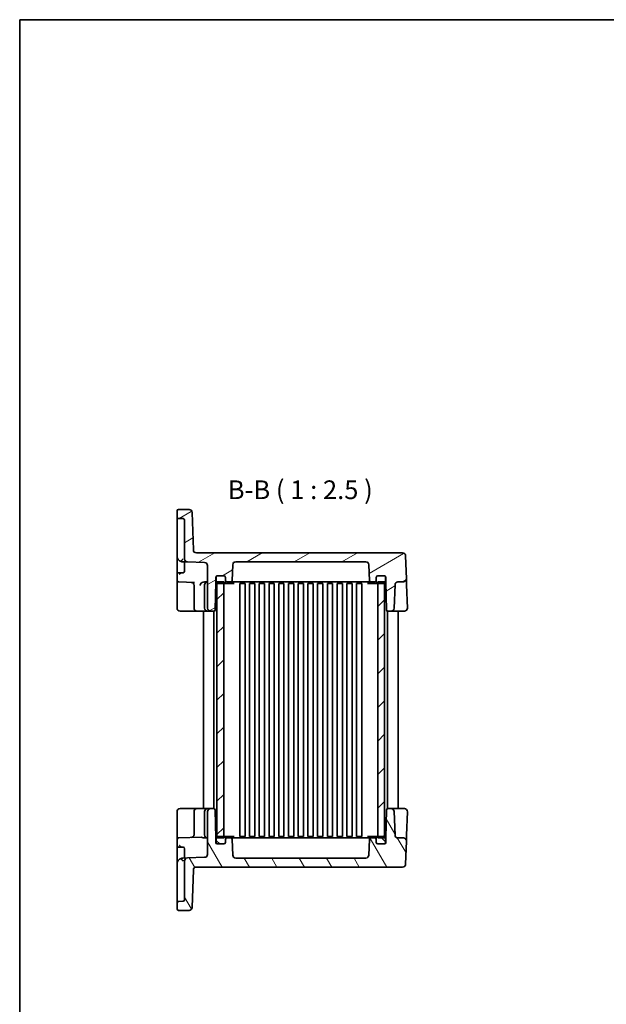
# Model space of a CAD drawing. Units: millimetres. Extents: x 29 to 3578, y 16 to 718.
# Drawn here: x 821 to 1017, y 389 to 718 of the extents above; entities that cross this region are included whole.
import ezdxf

# ---------------------------------------------------------------- set-up
doc = ezdxf.new("R2010")
doc.units = ezdxf.units.MM
doc.header["$LTSCALE"] = 2
for name, color, linetype, lineweight in [('Border (ISO)', 7, 'Continuous', 35), ('Symbol (ISO)', 7, 'Continuous', 18), ('Visible (ISO)', 7, 'Continuous', 35)]:
    doc.layers.add(name, color=color, linetype=linetype, lineweight=lineweight)
doc.layers.add('Hatch (ISO)', color=1, linetype='Continuous', lineweight=18, true_color=0xff0000)
doc.styles.add('Note Text (TK)', font='txt')

# ---------------------------------------------------------------- blocks, each defined once
blk = doc.blocks.new('図面枠 tk図枠')
at = {"layer": 'Border (ISO)'}
for q in [(405.5, 289), (14.5, 8)]:
    blk.add_line((14.5, 289), q, dxfattribs=at)

msp = doc.modelspace()

# ---------------------------------------------------------------- hatches: boundary and pattern name
at = {"layer": 'Hatch (ISO)'}
h = msp.add_hatch(dxfattribs=at)
h.set_pattern_fill('ANSI31', color=256, scale=63.5, angle=-14.999978, style=0)
h.set_pattern_definition([(30, (784.75, -4), (-3.96875, 6.87408), [])])
edge = h.paths.add_edge_path()
edge.add_ellipse((936.6255, 536.3122), major_axis=(0, 1), ratio=1, start_angle=272, end_angle=360)
edge.add_line((936.6255, 537.3122), (893.1568, 537.3122))
edge.add_ellipse((893.1568, 536.3122), major_axis=(-0.9994, 0.0349), ratio=1, start_angle=272, end_angle=360)
edge.add_line((892.1574, 536.3471), (891.974, 531.0947))
edge.add_ellipse((891.4743, 531.1122), major_axis=(0, -0.5), ratio=1, start_angle=0, end_angle=88, ccw=False)
edge.add_line((891.4743, 530.6122), (890.1912, 530.6122))
edge.add_ellipse((890.1912, 531.1122), major_axis=(-0.5, 0), ratio=1, start_angle=0, end_angle=90, ccw=False)
edge.add_line((889.6912, 531.1122), (889.6912, 532.1122))
edge.add_ellipse((889.1912, 532.1122), major_axis=(0, 0.5), ratio=1, start_angle=270, end_angle=360)
edge.add_line((889.1912, 532.6122), (887.0912, 532.6122))
edge.add_line((887.0912, 532.6122), (886.9912, 532.6122))
edge.add_ellipse((886.9912, 532.1122), major_axis=(-0.5, 0), ratio=1, start_angle=270, end_angle=360)
edge.add_line((886.4912, 532.1122), (886.4912, 530.6122))
edge.add_line((886.4912, 530.6122), (886.3287, 521.3034))
edge.add_ellipse((885.8287, 521.3122), major_axis=(0, -0.5), ratio=1, start_angle=0, end_angle=89, ccw=False)
edge.add_line((885.8287, 520.8122), (884.7412, 520.8122))
edge.add_ellipse((884.7412, 521.8122), major_axis=(-1, 0), ratio=1, start_angle=0, end_angle=90, ccw=False)
edge.add_line((883.7412, 521.8122), (883.7412, 536.0776))
edge.add_ellipse((882.7412, 536.0776), major_axis=(0.0349, 0.9994), ratio=1, start_angle=272, end_angle=360)
edge.add_line((882.776, 537.077), (877.0063, 537.2785))
edge.add_ellipse((877.0412, 538.2779), major_axis=(-1, 0), ratio=1, start_angle=0, end_angle=88, ccw=False)
edge.add_line((876.0412, 538.2779), (876.0412, 551.242))
edge.add_ellipse((875.5412, 551.242), major_axis=(0.0174, 0.4997), ratio=1, start_angle=272, end_angle=360)
edge.add_line((875.5586, 551.7417), (874.0237, 551.7953))
edge.add_ellipse((874.0412, 552.295), major_axis=(-0.5, 0), ratio=1, start_angle=0, end_angle=88, ccw=False)
edge.add_line((873.5412, 552.295), (873.5412, 554.3122))
edge.add_ellipse((874.0412, 554.3122), major_axis=(0, 0.5), ratio=1, start_angle=0, end_angle=90, ccw=False)
edge.add_line((874.0412, 554.8122), (877.5701, 554.8122))
edge.add_ellipse((877.5701, 553.8122), major_axis=(0.9994, 0.0349), ratio=1, start_angle=0, end_angle=88, ccw=False)
edge.add_line((878.5695, 553.8471), (879.0084, 541.2773))
edge.add_ellipse((880.0078, 541.3122), major_axis=(0, -1), ratio=1, start_angle=272, end_angle=360)
edge.add_line((880.0078, 540.3122), (948.8945, 540.3122))
edge.add_ellipse((948.8945, 539.3122), major_axis=(0.9994, 0.0349), ratio=1, start_angle=0, end_angle=88, ccw=False)
edge.add_line((949.8939, 539.3471), (950.1628, 531.6471))
edge.add_ellipse((949.1634, 531.6122), major_axis=(0, -1), ratio=1, start_angle=0, end_angle=92, ccw=False)
edge.add_line((949.1634, 530.6122), (947.3491, 530.6122))
edge.add_ellipse((947.3491, 529.6122), major_axis=(-0.9994, 0.0349), ratio=1, start_angle=272, end_angle=360)
edge.add_line((946.3497, 529.6471), (946.0749, 521.7773))
edge.add_ellipse((945.0755, 521.8122), major_axis=(0, -1), ratio=1, start_angle=0, end_angle=88, ccw=False)
edge.add_line((945.0755, 520.8122), (943.9536, 520.8122))
edge.add_ellipse((943.9536, 521.3122), major_axis=(-0.4999, -0.0087), ratio=1, start_angle=0, end_angle=89, ccw=False)
edge.add_line((943.4536, 521.3034), (943.2912, 530.6122))
edge.add_line((943.2912, 530.6122), (943.2912, 532.1122))
edge.add_ellipse((942.7912, 532.1122), major_axis=(0, 0.5), ratio=1, start_angle=270, end_angle=360)
edge.add_line((942.7912, 532.6122), (942.6912, 532.6122))
edge.add_line((942.6912, 532.6122), (940.5912, 532.6122))
edge.add_ellipse((940.5912, 532.1122), major_axis=(-0.5, 0), ratio=1, start_angle=270, end_angle=360)
edge.add_line((940.0912, 532.1122), (940.0912, 531.1122))
edge.add_ellipse((939.5912, 531.1122), major_axis=(0, -0.5), ratio=1, start_angle=0, end_angle=90, ccw=False)
edge.add_line((939.5912, 530.6122), (938.308, 530.6122))
edge.add_ellipse((938.308, 531.1122), major_axis=(-0.4997, -0.0174), ratio=1, start_angle=0, end_angle=88, ccw=False)
edge.add_line((937.8083, 531.0947), (937.6249, 536.3471))
h = msp.add_hatch(dxfattribs=at)
h.set_pattern_fill('ANSI31', color=256, scale=63.5, style=0)
h.set_pattern_definition([(45, (784.75, -4), (-5.61266, 5.61266), [])])
h.paths.add_polyline_path([(942.8912, 530.6122), (940.6412, 530.6122), (940.6412, 530.1122), (940.6412, 445.5122), (940.6412, 445.0122), (942.8912, 445.0122), (942.8912, 445.4704), (942.8912, 530.1539)])
h.paths.add_polyline_path([(889.1412, 530.6122), (886.8912, 530.6122), (886.8912, 530.1539), (886.8912, 445.4704), (886.8912, 445.0122), (889.1412, 445.0122), (889.1412, 445.5122), (889.1412, 530.1122)])
h = msp.add_hatch(dxfattribs=at)
h.set_pattern_fill('ANSI31', color=256, scale=63.5, angle=75.000175, style=0)
h.set_pattern_definition([(120.0002, (784.75, -4), (-6.87406, -3.96877), [])])
edge = h.paths.add_edge_path()
edge.add_ellipse((936.6255, 439.3122), major_axis=(0.9994, -0.0349), ratio=1, start_angle=272, end_angle=360)
edge.add_line((937.6249, 439.2773), (937.8083, 444.5296))
edge.add_ellipse((938.308, 444.5122), major_axis=(0, 0.5), ratio=1, start_angle=0, end_angle=88, ccw=False)
edge.add_line((938.308, 445.0122), (939.5912, 445.0122))
edge.add_ellipse((939.5912, 444.5122), major_axis=(0.5, 0), ratio=1, start_angle=0, end_angle=90, ccw=False)
edge.add_line((940.0912, 444.5122), (940.0912, 443.5122))
edge.add_ellipse((940.5912, 443.5122), major_axis=(0, -0.5), ratio=1, start_angle=270, end_angle=360)
edge.add_line((940.5912, 443.0122), (942.6912, 443.0122))
edge.add_line((942.6912, 443.0122), (942.7912, 443.0122))
edge.add_ellipse((942.7912, 443.5122), major_axis=(0.5, 0), ratio=1, start_angle=270, end_angle=360)
edge.add_line((943.2912, 443.5122), (943.2912, 445.0122))
edge.add_line((943.2912, 445.0122), (943.4536, 454.3209))
edge.add_ellipse((943.9536, 454.3122), major_axis=(0, 0.5), ratio=1, start_angle=0, end_angle=89, ccw=False)
edge.add_line((943.9536, 454.8122), (945.0755, 454.8122))
edge.add_ellipse((945.0755, 453.8122), major_axis=(0.9994, 0.0349), ratio=1, start_angle=0, end_angle=88, ccw=False)
edge.add_line((946.0749, 453.8471), (946.3497, 445.9773))
edge.add_ellipse((947.3491, 446.0122), major_axis=(0, -1), ratio=1, start_angle=272, end_angle=360)
edge.add_line((947.3491, 445.0122), (949.1634, 445.0122))
edge.add_ellipse((949.1634, 444.0122), major_axis=(0.9994, -0.0349), ratio=1, start_angle=0, end_angle=92, ccw=False)
edge.add_line((950.1628, 443.9773), (949.8939, 436.2773))
edge.add_ellipse((948.8945, 436.3122), major_axis=(0, -1), ratio=1, start_angle=0, end_angle=88, ccw=False)
edge.add_line((948.8945, 435.3122), (880.0078, 435.3122))
edge.add_ellipse((880.0078, 434.3122), major_axis=(-0.9994, 0.0349), ratio=1, start_angle=272, end_angle=360)
edge.add_line((879.0084, 434.3471), (878.5695, 421.7773))
edge.add_ellipse((877.5701, 421.8122), major_axis=(0, -1), ratio=1, start_angle=0, end_angle=88, ccw=False)
edge.add_line((877.5701, 420.8122), (874.0412, 420.8122))
edge.add_ellipse((874.0412, 421.3122), major_axis=(-0.5, 0), ratio=1, start_angle=0, end_angle=90, ccw=False)
edge.add_line((873.5412, 421.3122), (873.5412, 423.3293))
edge.add_ellipse((874.0412, 423.3293), major_axis=(-0.0174, 0.4997), ratio=1, start_angle=0, end_angle=88, ccw=False)
edge.add_line((874.0237, 423.829), (875.5586, 423.8826))
edge.add_ellipse((875.5412, 424.3823), major_axis=(0.5, 0), ratio=1, start_angle=272, end_angle=360)
edge.add_line((876.0412, 424.3823), (876.0412, 437.3465))
edge.add_ellipse((877.0412, 437.3465), major_axis=(-0.0349, 0.9994), ratio=1, start_angle=0, end_angle=88, ccw=False)
edge.add_line((877.0063, 438.3459), (882.776, 438.5474))
edge.add_ellipse((882.7412, 439.5467), major_axis=(1, 0), ratio=1, start_angle=272, end_angle=360)
edge.add_line((883.7412, 439.5467), (883.7412, 453.8122))
edge.add_ellipse((884.7412, 453.8122), major_axis=(0, 1), ratio=1, start_angle=0, end_angle=90, ccw=False)
edge.add_line((884.7412, 454.8122), (885.8287, 454.8122))
edge.add_ellipse((885.8287, 454.3122), major_axis=(0.4999, 0.0087), ratio=1, start_angle=0, end_angle=89, ccw=False)
edge.add_line((886.3287, 454.3209), (886.4912, 445.0122))
edge.add_line((886.4912, 445.0122), (886.4912, 443.5122))
edge.add_ellipse((886.9912, 443.5122), major_axis=(0, -0.5), ratio=1, start_angle=270, end_angle=360)
edge.add_line((886.9912, 443.0122), (887.0912, 443.0122))
edge.add_line((887.0912, 443.0122), (889.1912, 443.0122))
edge.add_ellipse((889.1912, 443.5122), major_axis=(0.5, 0), ratio=1, start_angle=270, end_angle=360)
edge.add_line((889.6912, 443.5122), (889.6912, 444.5122))
edge.add_ellipse((890.1912, 444.5122), major_axis=(0, 0.5), ratio=1, start_angle=0, end_angle=90, ccw=False)
edge.add_line((890.1912, 445.0122), (891.4743, 445.0122))
edge.add_ellipse((891.4743, 444.5122), major_axis=(0.4997, 0.0174), ratio=1, start_angle=0, end_angle=88, ccw=False)
edge.add_line((891.974, 444.5296), (892.1574, 439.2773))
edge.add_ellipse((893.1568, 439.3122), major_axis=(0, -1), ratio=1, start_angle=272, end_angle=360)
edge.add_line((893.1568, 438.3122), (936.6255, 438.3122))
h = msp.add_hatch(dxfattribs=at)
h.set_pattern_fill('ANSI31', color=256, scale=63.5, angle=90.00021, style=0)
h.set_pattern_definition([(135.0002, (784.75, -4), (-5.61264, -5.61268), [])])
edge = h.paths.add_edge_path()
edge.add_ellipse((942.6912, 443.5122), major_axis=(0, -0.5), ratio=1, start_angle=0, end_angle=90)
edge.add_line((943.1912, 443.5122), (943.1912, 445.0122))
edge.add_ellipse((942.6912, 445.0122), major_axis=(0.5, 0), ratio=1, start_angle=0, end_angle=66.421822)
edge.add_ellipse((942.6912, 445.0122), major_axis=(0.2, 0.4583), ratio=1, start_angle=0, end_angle=23.578178)
edge.add_line((942.6912, 445.5122), (940.6412, 445.5122))
edge.add_line((940.6412, 445.5122), (940.5912, 445.5122))
edge.add_ellipse((940.5912, 445.0122), major_axis=(0, 0.5), ratio=1, start_angle=0, end_angle=90)
edge.add_line((940.0912, 445.0122), (940.0912, 444.5122))
edge.add_line((940.0912, 444.5122), (940.0912, 443.5122))
edge.add_ellipse((940.5912, 443.5122), major_axis=(-0.5, 0), ratio=1, start_angle=0, end_angle=90)
edge.add_line((940.5912, 443.0122), (942.6912, 443.0122))
edge = h.paths.add_edge_path()
edge.add_ellipse((887.0912, 445.0122), major_axis=(0, 0.5), ratio=1, start_angle=0, end_angle=23.578178)
edge.add_ellipse((887.0912, 445.0122), major_axis=(-0.2, 0.4583), ratio=1, start_angle=0, end_angle=66.421822)
edge.add_line((886.5912, 445.0122), (886.5912, 443.5122))
edge.add_ellipse((887.0912, 443.5122), major_axis=(-0.5, 0), ratio=1, start_angle=0, end_angle=90)
edge.add_line((887.0912, 443.0122), (889.1912, 443.0122))
edge.add_ellipse((889.1912, 443.5122), major_axis=(0, -0.5), ratio=1, start_angle=0, end_angle=90)
edge.add_line((889.6912, 443.5122), (889.6912, 444.5122))
edge.add_line((889.6912, 444.5122), (889.6912, 445.0122))
edge.add_ellipse((889.1912, 445.0122), major_axis=(0.5, 0), ratio=1, start_angle=0, end_angle=90)
edge.add_line((889.1912, 445.5122), (889.1412, 445.5122))
edge.add_line((889.1412, 445.5122), (887.0912, 445.5122))

# ---------------------------------------------------------------- linework, layer by layer
at = {"layer": 'Visible (ISO)'}
for p, q in [((873.5412, 554.3122), (873.5412, 552.295)), ((877.5701, 554.8122), (874.0412, 554.8122)), ((879.0084, 541.2773), (878.5695, 553.8471)), ((873.5412, 552.295), (873.5412, 549.7965)), ((873.5412, 549.7965), (873.5412, 539.3308)), ((874.0237, 551.7953), (875.5586, 551.7417)), ((876.0412, 551.242), (876.0412, 538.2779)), ((948.8945, 540.3122), (880.0078, 540.3122)), ((873.5412, 539.3308), (873.5412, 535.6278)), ((875.4714, 537.3321), (877.0063, 537.2785)), ((876.0412, 537.3122), (876.0412, 535.2797)), ((877.0063, 537.2785), (882.776, 537.077)), ((893.1568, 537.3122), (936.6255, 537.3122)), ((950.1628, 531.6471), (949.8939, 539.3471)), ((873.5412, 535.6278), (873.5412, 533.1293)), ((873.5412, 533.1293), (873.5412, 531.095)), ((875.1515, 533.6684), (874.0237, 533.629)), ((876.0412, 535.2797), (876.0412, 534.1823)), ((883.7412, 536.0776), (883.7412, 521.8122)), ((891.974, 531.0947), (892.1574, 536.3471)), ((937.6249, 536.3471), (937.8083, 531.0947)), ((873.5412, 531.095), (873.5412, 528.5965)), ((874.0237, 530.5953), (879.3655, 530.4088)), ((883.7405, 530.6122), (882.7779, 530.6122)), ((886.3287, 521.3034), (886.4912, 530.6122)), ((886.4912, 530.6122), (886.4912, 532.1122)), ((886.5912, 530.6122), (886.4912, 530.6122)), ((886.5912, 532.1122), (886.5912, 530.6122)), ((889.1412, 530.6122), (886.8912, 530.6122)), ((886.8912, 530.6122), (886.8912, 445.0122)), ((886.9912, 532.6122), (889.1912, 532.6122)), ((889.1912, 532.6122), (887.0912, 532.6122)), ((887.0912, 530.1122), (889.1912, 530.1122)), ((889.1412, 445.0122), (889.1412, 530.6122)), ((889.1912, 530.1122), (890.2163, 530.1122)), ((889.6912, 530.6122), (889.6912, 532.1122)), ((889.6912, 532.1122), (889.6912, 531.1122)), ((890.1912, 530.6122), (891.4743, 530.6122)), ((890.2163, 530.1122), (892.5844, 530.1122)), ((891.4743, 530.6122), (892.563, 530.6122)), ((892.563, 530.6122), (893.4056, 530.6122)), ((892.5844, 530.1122), (892.6257, 530.1122)), ((893.4056, 530.6122), (896.0338, 530.6122)), ((894.5068, 530.1122), (895.0593, 530.1122)), ((894.5162, 530.1122), (894.5162, 445.5122)), ((895.0593, 530.1122), (896.2712, 530.1122)), ((896.0338, 530.6122), (933.7485, 530.6122)), ((896.2662, 530.1122), (896.2662, 445.5122)), ((897.7612, 530.1122), (899.5212, 530.1122)), ((897.7662, 530.1122), (897.7662, 445.5122)), ((899.5162, 530.1122), (899.5162, 445.5122)), ((901.0112, 530.1122), (902.7712, 530.1122)), ((901.0162, 530.1122), (901.0162, 445.5122)), ((902.7662, 530.1122), (902.7662, 445.5122)), ((904.2612, 530.1122), (906.0212, 530.1122)), ((904.2662, 530.1122), (904.2662, 445.5122)), ((906.0162, 530.1122), (906.0162, 445.5122)), ((907.5112, 530.1122), (909.2712, 530.1122)), ((907.5162, 530.1122), (907.5162, 445.5122)), ((909.2662, 530.1122), (909.2662, 445.5122)), ((910.7612, 530.1122), (912.5212, 530.1122)), ((910.7662, 530.1122), (910.7662, 445.5122)), ((912.5162, 530.1122), (912.5162, 445.5122)), ((914.0112, 530.1122), (915.7712, 530.1122)), ((914.0162, 530.1122), (914.0162, 445.5122)), ((915.7662, 530.1122), (915.7662, 445.5122)), ((917.2612, 530.1122), (919.0212, 530.1122)), ((917.2662, 530.1122), (917.2662, 445.5122)), ((919.0162, 530.1122), (919.0162, 445.5122)), ((920.5112, 530.1122), (922.2712, 530.1122)), ((920.5162, 530.1122), (920.5162, 445.5122)), ((922.2662, 530.1122), (922.2662, 445.5122)), ((923.7612, 530.1122), (925.5212, 530.1122)), ((923.7662, 530.1122), (923.7662, 445.5122)), ((925.5162, 530.1122), (925.5162, 445.5122)), ((927.0112, 530.1122), (928.7712, 530.1122)), ((927.0162, 530.1122), (927.0162, 445.5122)), ((928.7662, 530.1122), (928.7662, 445.5122)), ((930.2612, 530.1122), (932.0212, 530.1122)), ((930.2662, 530.1122), (930.2662, 445.5122)), ((932.0162, 530.1122), (932.0162, 445.5122)), ((933.5112, 530.1122), (934.723, 530.1122)), ((933.5162, 530.1122), (933.5162, 445.5122)), ((933.7485, 530.6122), (936.3767, 530.6122)), ((934.723, 530.1122), (935.2755, 530.1122)), ((935.2662, 530.1122), (935.2662, 445.5122)), ((936.3767, 530.6122), (937.2193, 530.6122)), ((937.1566, 530.1122), (937.1979, 530.1122)), ((937.1979, 530.1122), (939.566, 530.1122)), ((937.2193, 530.6122), (938.308, 530.6122)), ((938.308, 530.6122), (939.5912, 530.6122)), ((939.566, 530.1122), (940.5912, 530.1122)), ((940.0912, 532.1122), (940.0912, 530.6122)), ((940.0912, 531.1122), (940.0912, 532.1122)), ((942.6912, 532.6122), (940.5912, 532.6122)), ((940.5912, 532.6122), (942.7912, 532.6122)), ((940.5912, 530.1122), (942.6912, 530.1122)), ((942.8912, 530.6122), (940.6412, 530.6122)), ((940.6412, 530.6122), (940.6412, 445.0122)), ((942.8912, 445.0122), (942.8912, 530.6122)), ((943.1912, 530.6122), (943.1912, 532.1122)), ((943.2912, 530.6122), (943.1912, 530.6122)), ((943.2912, 532.1122), (943.2912, 530.6122)), ((943.2912, 530.6122), (943.4536, 521.3034)), ((947.3491, 530.6122), (949.1634, 530.6122)), ((950.2326, 529.6471), (950.1628, 531.6471)), ((873.5412, 528.5965), (873.5412, 521.8122)), ((879.2412, 529.4474), (879.2412, 529.4372)), ((879.2412, 521.8122), (879.2412, 529.4372)), ((882.7412, 529.6122), (882.7412, 521.8122)), ((946.0749, 521.7773), (946.3497, 529.6471)), ((950.505, 521.8471), (950.2326, 529.6471)), ((874.5412, 520.8122), (878.3109, 520.8122)), ((878.3109, 520.8122), (880.2412, 520.8122)), ((880.2412, 520.8122), (883.3018, 520.8122)), ((882.3912, 520.8122), (882.3912, 454.8122)), ((883.3018, 520.8122), (883.7412, 520.8122)), ((883.7412, 520.8122), (884.7412, 520.8122)), ((884.7412, 520.8122), (885.8287, 520.8122)), ((885.8912, 520.8161), (885.8912, 454.8083)), ((943.8912, 520.8161), (943.8912, 454.8083)), ((943.9536, 520.8122), (945.0755, 520.8122)), ((945.0755, 520.8122), (945.6625, 520.8122)), ((945.6625, 520.8122), (949.5056, 520.8122)), ((947.3912, 520.8122), (947.3912, 454.8122)), ((878.3109, 454.8122), (874.5412, 454.8122)), ((880.2412, 454.8122), (878.3109, 454.8122)), ((883.3018, 454.8122), (880.2412, 454.8122)), ((883.7412, 454.8122), (883.3018, 454.8122)), ((884.7412, 454.8122), (883.7412, 454.8122)), ((885.8287, 454.8122), (884.7412, 454.8122)), ((886.4912, 445.0122), (886.3287, 454.3209)), ((943.4536, 454.3209), (943.2912, 445.0122)), ((945.0755, 454.8122), (943.9536, 454.8122)), ((945.6625, 454.8122), (945.0755, 454.8122)), ((949.5056, 454.8122), (945.6625, 454.8122)), ((873.5412, 453.8122), (873.5412, 447.0278)), ((879.2412, 453.8122), (879.2412, 446.1769)), ((882.7412, 453.8122), (882.7412, 446.0122)), ((883.7412, 453.8122), (883.7412, 439.5467)), ((946.3497, 445.9773), (946.0749, 453.8471)), ((950.2326, 445.9773), (950.505, 453.7773)), ((873.5412, 447.0278), (873.5412, 444.5293)), ((873.5412, 444.5293), (873.5412, 442.495)), ((874.0237, 445.029), (881.7509, 445.2989)), ((882.7779, 445.0122), (883.7405, 445.0122)), ((886.5912, 445.0122), (886.4912, 445.0122)), ((886.4912, 443.5122), (886.4912, 445.0122)), ((886.5912, 445.0122), (886.5912, 443.5122)), ((886.8912, 445.0122), (889.1412, 445.0122)), ((889.1912, 445.5122), (887.0912, 445.5122)), ((890.2163, 445.5122), (889.1912, 445.5122)), ((889.6912, 443.5122), (889.6912, 445.0122)), ((889.6912, 444.5122), (889.6912, 443.5122)), ((891.4743, 445.0122), (890.1912, 445.0122)), ((892.5844, 445.5122), (890.2163, 445.5122)), ((892.563, 445.0122), (891.4743, 445.0122)), ((892.1574, 439.2773), (891.974, 444.5296)), ((893.4056, 445.0122), (892.563, 445.0122)), ((892.6257, 445.5122), (892.5844, 445.5122)), ((896.0338, 445.0122), (893.4056, 445.0122)), ((895.0593, 445.5122), (894.5068, 445.5122)), ((896.2712, 445.5122), (895.0593, 445.5122)), ((933.7485, 445.0122), (896.0338, 445.0122)), ((899.5212, 445.5122), (897.7612, 445.5122)), ((902.7712, 445.5122), (901.0112, 445.5122)), ((906.0212, 445.5122), (904.2612, 445.5122)), ((909.2712, 445.5122), (907.5112, 445.5122)), ((912.5212, 445.5122), (910.7612, 445.5122)), ((915.7712, 445.5122), (914.0112, 445.5122)), ((919.0212, 445.5122), (917.2612, 445.5122)), ((922.2712, 445.5122), (920.5112, 445.5122)), ((925.5212, 445.5122), (923.7612, 445.5122)), ((928.7712, 445.5122), (927.0112, 445.5122)), ((932.0212, 445.5122), (930.2612, 445.5122)), ((934.723, 445.5122), (933.5112, 445.5122)), ((936.3767, 445.0122), (933.7485, 445.0122)), ((935.2755, 445.5122), (934.723, 445.5122)), ((937.2193, 445.0122), (936.3767, 445.0122)), ((937.1979, 445.5122), (937.1566, 445.5122)), ((939.566, 445.5122), (937.1979, 445.5122)), ((938.308, 445.0122), (937.2193, 445.0122)), ((937.8083, 444.5296), (937.6249, 439.2773)), ((939.5912, 445.0122), (938.308, 445.0122)), ((940.5912, 445.5122), (939.566, 445.5122)), ((940.0912, 445.0122), (940.0912, 443.5122)), ((940.0912, 443.5122), (940.0912, 444.5122)), ((942.6912, 445.5122), (940.5912, 445.5122)), ((940.6412, 445.0122), (942.8912, 445.0122)), ((943.2912, 445.0122), (943.1912, 445.0122)), ((943.1912, 443.5122), (943.1912, 445.0122)), ((943.2912, 445.0122), (943.2912, 443.5122)), ((949.1634, 445.0122), (947.3491, 445.0122)), ((950.1628, 443.9773), (950.2326, 445.9773)), ((873.5412, 442.495), (873.5412, 439.9965)), ((874.0237, 441.9953), (875.1515, 441.9559)), ((876.0412, 441.442), (876.0412, 440.3447)), ((889.1912, 443.0122), (886.9912, 443.0122)), ((887.0912, 443.0122), (889.1912, 443.0122)), ((940.5912, 443.0122), (942.6912, 443.0122)), ((942.7912, 443.0122), (940.5912, 443.0122)), ((949.8939, 436.2773), (950.1628, 443.9773)), ((873.5412, 439.9965), (873.5412, 436.2935)), ((877.0063, 438.3459), (875.4714, 438.2923)), ((876.0412, 440.3447), (876.0412, 438.3122)), ((882.776, 438.5474), (877.0063, 438.3459)), ((936.6255, 438.3122), (893.1568, 438.3122)), ((873.5412, 436.2935), (873.5412, 425.8278)), ((876.0412, 437.3465), (876.0412, 424.3823)), ((880.0078, 435.3122), (948.8945, 435.3122)), ((878.5695, 421.7773), (879.0084, 434.3471)), ((873.5412, 425.8278), (873.5412, 423.3293)), ((873.5412, 423.3293), (873.5412, 421.3122)), ((875.5586, 423.8826), (874.0237, 423.829)), ((874.0412, 420.8122), (877.5701, 420.8122))]:
    msp.add_line(p, q, dxfattribs=at)
for centre, radius, start, end in [((874.0412, 554.3122), 0.5, 90, 180), ((877.5701, 553.8122), 1, 2, 90), ((874.0412, 552.295), 0.5, 180, 268), ((875.5412, 551.242), 0.5, 0, 88), ((880.0078, 541.3122), 1, 182, 270), ((948.8945, 539.3122), 1, 2, 90), ((875.5412, 539.3308), 2, 180, 253.478144), ((877.0412, 538.2779), 1, 180, 268), ((882.7412, 536.0776), 1, 0, 88), ((893.1568, 536.3122), 1, 90, 178), ((936.6255, 536.3122), 1, 2, 90), ((874.0412, 533.1293), 0.5, 92, 180), ((875.5412, 534.1823), 0.5, 272, 0), ((874.0412, 531.095), 0.5, 180, 268), ((878.2412, 529.4474), 1, 0, 88), ((883.7412, 529.6122), 1, 90, 180), ((886.9912, 532.1122), 0.5, 90, 180), ((887.0912, 532.1122), 0.5, 90, 180), ((887.0912, 530.6122), 0.5, 180, 270), ((889.1912, 532.1122), 0.5, 0, 90), ((889.1912, 532.1122), 0.5, 0, 90), ((889.1912, 530.6122), 0.5, 270, 0), ((890.1912, 531.1122), 0.5, 180, 270), ((891.4743, 531.1122), 0.5, 270, 358), ((938.308, 531.1122), 0.5, 182, 270), ((939.5912, 531.1122), 0.5, 270, 0), ((940.5912, 532.1122), 0.5, 90, 180), ((940.5912, 532.1122), 0.5, 90, 180), ((940.5912, 530.6122), 0.5, 180, 270), ((942.6912, 532.1122), 0.5, 0, 90), ((942.6912, 530.6122), 0.5, 270, 0), ((942.7912, 532.1122), 0.5, 0, 90), ((947.3491, 529.6122), 1, 90, 178), ((949.1634, 531.6122), 1, 270, 2), ((874.5412, 521.8122), 1, 180, 270), ((880.2412, 521.8122), 1, 180, 270), ((883.7412, 521.8122), 1, 180, 270), ((884.7412, 521.8122), 1, 180, 270), ((885.8287, 521.3122), 0.5, 270, 359), ((943.9536, 521.3122), 0.5, 181, 270), ((945.0755, 521.8122), 1, 270, 358), ((949.5056, 521.8122), 1, 270, 2), ((874.5412, 453.8122), 1, 90, 180), ((880.2412, 453.8122), 1, 90, 180), ((883.7412, 453.8122), 1, 90, 180), ((884.7412, 453.8122), 1, 90, 180), ((885.8287, 454.3122), 0.5, 1, 90), ((943.9536, 454.3122), 0.5, 90, 179), ((945.0755, 453.8122), 1, 2, 90), ((949.5056, 453.8122), 1, 358, 90), ((874.0412, 444.5293), 0.5, 92, 180), ((878.2412, 446.1769), 1, 350.518034, 0), ((883.7412, 446.0122), 1, 180, 270), ((887.0912, 445.0122), 0.5, 90, 180), ((889.1912, 445.0122), 0.5, 0, 90), ((890.1912, 444.5122), 0.5, 90, 180), ((891.4743, 444.5122), 0.5, 2, 90), ((938.308, 444.5122), 0.5, 90, 178), ((939.5912, 444.5122), 0.5, 0, 90), ((940.5912, 445.0122), 0.5, 90, 180), ((942.6912, 445.0122), 0.5, 0, 90), ((947.3491, 446.0122), 1, 182, 270), ((949.1634, 444.0122), 1, 358, 90), ((874.0412, 442.495), 0.5, 180, 268), ((875.5412, 441.442), 0.5, 0, 88), ((886.9912, 443.5122), 0.5, 180, 270), ((887.0912, 443.5122), 0.5, 180, 270), ((889.1912, 443.5122), 0.5, 270, 0), ((889.1912, 443.5122), 0.5, 270, 0), ((940.5912, 443.5122), 0.5, 180, 270), ((940.5912, 443.5122), 0.5, 180, 270), ((942.6912, 443.5122), 0.5, 270, 0), ((942.7912, 443.5122), 0.5, 270, 0), ((875.5412, 436.2935), 2, 106.521856, 180), ((877.0412, 437.3465), 1, 92, 180), ((882.7412, 439.5467), 1, 272, 0), ((893.1568, 439.3122), 1, 182, 270), ((936.6255, 439.3122), 1, 270, 358), ((880.0078, 434.3122), 1, 90, 178), ((948.8945, 436.3122), 1, 270, 358), ((874.0412, 423.3293), 0.5, 92, 180), ((874.0412, 421.3122), 0.5, 180, 270), ((875.5412, 424.3823), 0.5, 272, 0), ((877.5701, 421.8122), 1, 270, 358)]:
    msp.add_arc(centre, radius, start, end, dxfattribs=at)
for centre, start_param, end_param in [((882.7779, 529.6122), 4.7136645, 5.99722068), ((882.7779, 446.0122), 0.79420848, 1.5695208)]:
    msp.add_ellipse(centre, major_axis=(-1.4654, 0), ratio=0.68241407, start_param=start_param, end_param=end_param, dxfattribs=at)
for points, knots in [([(875.1793, 537.8709), (875.1348, 537.8253), (875.0936, 537.7736), (875.0147, 537.6687), (874.9813, 537.6214), (874.9331, 537.5455), (874.9174, 537.5159), (874.9075, 537.4755), (874.9081, 537.4615), (874.9185, 537.4426), (874.9245, 537.4364), (874.9428, 537.4239), (874.9561, 537.4182), (874.9724, 537.4134)], [0, 0, 0, 0, 0.0191180319, 0.0191180319, 0.0385376176, 0.0385376176, 0.0562260411, 0.0562260411, 0.0683599716, 0.0683599716, 0.0756071588, 0.0756071588, 0.0846810384, 0.0846810384, 0.0846810384, 0.0846810384]), ([(874.9724, 537.4134), (875.1097, 537.3727), (875.2781, 537.3394), (875.4673, 537.3322), (875.4693, 537.3321), (875.4714, 537.3321)], [0.0016608746, 0.0016608746, 0.0016608746, 0.0016608746, 0.0709253399, 0.0709253399, 0.0716829952, 0.0716829952, 0.0716829952, 0.0716829952]), ([(875.5586, 538.3284), (875.5576, 538.3271), (875.5566, 538.3258), (875.4719, 538.2146), (875.3878, 538.1044), (875.2585, 537.955), (875.2196, 537.9122), (875.1793, 537.8709)], [-0.000494599, -0.000494599, -0.000494599, -0.000494599, 0, 0, 0.041461047, 0.041461047, 0.0587622646, 0.0587622646, 0.0587622646, 0.0587622646]), ([(875.1515, 533.6684), (875.1169, 533.6672), (875.0823, 533.6622), (874.9747, 533.6305), (874.9043, 533.5905), (874.7609, 533.4812), (874.6948, 533.4208), (874.5609, 533.2887), (874.4941, 533.2179), (874.4264, 533.1455), (874.4254, 533.1444), (874.4244, 533.1433)], [0.0494894527, 0.0494894527, 0.0494894527, 0.0494894527, 0.063009725, 0.063009725, 0.0890922492, 0.0890922492, 0.1112156056, 0.1112156056, 0.1333086632, 0.1333086632, 0.1336504444, 0.1336504444, 0.1336504444, 0.1336504444]), ([(875.5586, 533.6826), (875.5576, 533.6826), (875.5566, 533.6826), (875.4719, 533.6796), (875.3878, 533.6767), (875.2499, 533.6718), (875.2018, 533.6702), (875.1515, 533.6684)], [-0.000494602, -0.000494602, -0.000494602, -0.000494602, 0, 0, 0.0414610419, 0.0414610419, 0.0627058117, 0.0627058117, 0.0627058117, 0.0627058117]), ([(881.372, 529.8943), (881.3664, 529.8812), (881.3609, 529.8682), (881.3288, 529.7927), (881.3064, 529.7374), (881.2894, 529.6904), (881.289, 529.6895), (881.2878, 529.686), (881.2868, 529.6834), (881.2773, 529.6566), (881.2699, 529.6337), (881.2642, 529.6122)], [0, 0, 0, 0, 0.0042485175, 0.0042485175, 0.0246742428, 0.0246742428, 0.0250692885, 0.0250692885, 0.0262278975, 0.0262278975, 0.0369380845, 0.0369380845, 0.0369380845, 0.0369380845]), ([(881.2642, 529.6122), (881.2418, 529.5272), (881.2118, 529.4473), (881.1741, 529.3713), (881.1737, 529.3705), (881.1733, 529.3697)], [0.0390318376, 0.0390318376, 0.0390318376, 0.0390318376, 0.0664098384, 0.0664098384, 0.0667032785, 0.0667032785, 0.0667032785, 0.0667032785]), ([(879.2275, 446.0122), (879.2267, 446.0076), (879.2259, 446.003), (879.2131, 445.932), (879.194, 445.8673), (879.1484, 445.7518), (879.1219, 445.7007), (879.0249, 445.5408), (878.9294, 445.4436), (878.6935, 445.2653), (878.5099, 445.1857), (878.276, 445.1775)], [-0.207278935, -0.207278935, -0.207278935, -0.207278935, -0.205882967, -0.205882967, -0.1852098, -0.1852098, -0.164536633, -0.164536633, -0.106848094, -0.106848094, -0.005001081, -0.005001081, -0.005001081, -0.005001081]), ([(874.4244, 442.481), (874.4254, 442.4799), (874.4264, 442.4788), (874.4941, 442.4065), (874.5609, 442.3356), (874.6948, 442.2036), (874.7609, 442.1432), (874.9043, 442.0339), (874.9747, 441.9938), (875.0823, 441.9621), (875.1169, 441.9571), (875.1515, 441.9559)], [-0.000452833, -0.000452833, -0.000452833, -0.000452833, 0, 0, 0.029271548, 0.029271548, 0.058583239, 0.058583239, 0.093140514, 0.093140514, 0.111053802, 0.111053802, 0.111053802, 0.111053802]), ([(875.1515, 441.9559), (875.2123, 441.9538), (875.2699, 441.9518), (875.4057, 441.9471), (875.4764, 441.9446), (875.5566, 441.9418), (875.5576, 441.9418), (875.5586, 441.9417)], [0.1341135383, 0.1341135383, 0.1341135383, 0.1341135383, 0.1704316785, 0.1704316785, 0.2223337325, 0.2223337325, 0.2229882336, 0.2229882336, 0.2229882336, 0.2229882336]), ([(874.9724, 438.2109), (874.951, 438.2046), (874.9348, 438.1968), (874.9135, 438.1768), (874.9088, 438.1649), (874.9092, 438.1336), (874.9163, 438.1138), (874.9428, 438.0619), (874.9647, 438.0283), (875.015, 437.9557), (875.043, 437.9173), (875.106, 437.8356), (875.1406, 437.793), (875.1793, 437.7534)], [0, 0, 0, 0, 0.0107756055, 0.0107756055, 0.0214850325, 0.0214850325, 0.0341476558, 0.0341476558, 0.0503261692, 0.0503261692, 0.0658423647, 0.0658423647, 0.0824565841, 0.0824565841, 0.0824565841, 0.0824565841]), ([(875.4714, 438.2923), (875.4693, 438.2922), (875.4673, 438.2921), (875.2781, 438.2849), (875.1097, 438.2516), (874.9724, 438.2109)], [-0.0007624102, -0.0007624102, -0.0007624102, -0.0007624102, 0, 0, 0.0696991614, 0.0696991614, 0.0696991614, 0.0696991614]), ([(875.1793, 437.7534), (875.23, 437.7015), (875.2785, 437.6472), (875.4057, 437.4964), (875.4764, 437.4038), (875.5566, 437.2986), (875.5576, 437.2972), (875.5586, 437.2959)], [0.1396863124, 0.1396863124, 0.1396863124, 0.1396863124, 0.1704316785, 0.1704316785, 0.2223337325, 0.2223337325, 0.2229882632, 0.2229882632, 0.2229882632, 0.2229882632])]:
    msp.add_open_spline(points, degree=3, knots=knots, dxfattribs=at)
for points in [[(882.7779, 530.6122), (882.7773, 530.6122), (882.7767, 530.6122), (882.776, 530.6122)], [(882.776, 445.0122), (882.7767, 445.0122), (882.7773, 445.0122), (882.7779, 445.0122)]]:
    msp.add_open_spline(points, degree=3, dxfattribs=at)

# ---------------------------------------------------------------- block references
at = {"xscale": 2.5, "yscale": 2.5, "zscale": 2.5}
msp.add_blockref('図面枠 tk図枠', (784.75, -4), dxfattribs=at)

# ---------------------------------------------------------------- texts
at = {"layer": 'Symbol (ISO)', "color": 7, "insert": (890.4996, 556.3226), "char_height": 6.25, "attachment_point": 7, "style": 'Note Text (TK)'}
msp.add_mtext('B-B ( 1 : 2.5 )', dxfattribs=at)

doc.saveas('drawing.dxf')
